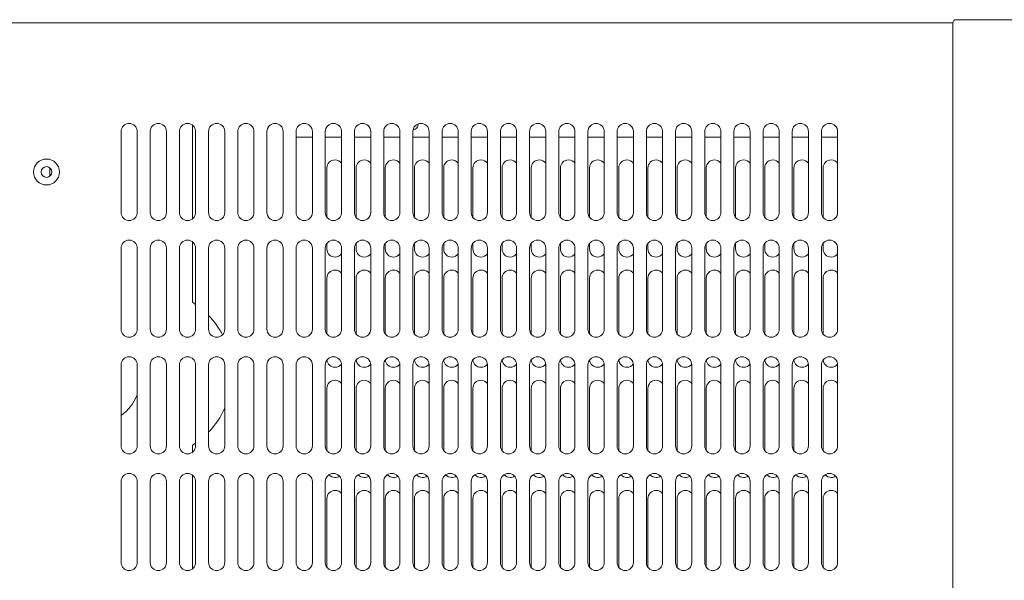
# Model space of a CAD drawing. Units: millimetres. Extents: x -447 to 415, y 5 to 325.
# Drawn here: x 51 to 82, y 164 to 181 of the extents above; entities that cross this region are included whole.
import ezdxf

# ---------------------------------------------------------------- set-up
doc = ezdxf.new("R2010")
doc.units = ezdxf.units.MM

msp = doc.modelspace()

# ---------------------------------------------------------------- linework, layer by layer
at = {"color": 1, "linetype": 'Continuous', "lineweight": 18}
msp.add_line((80.056, 180.743), (50.656, 180.743), dxfattribs=at)
at = {"color": 7, "linetype": 'Continuous', "lineweight": 18}
for p, q in [((80.056, 152.543), (80.056, 180.743)), ((95.456, 180.843), (80.156, 180.843)), ((54.406, 177.393), (54.406, 174.893)), ((54.906, 174.893), (54.906, 177.393)), ((55.306, 177.393), (55.306, 174.893)), ((55.806, 174.893), (55.806, 177.393)), ((56.206, 177.393), (56.206, 174.893)), ((56.606, 174.693), (56.606, 177.593)), ((56.706, 174.893), (56.706, 177.393)), ((57.106, 177.393), (57.106, 174.893)), ((57.606, 174.893), (57.606, 177.393)), ((58.006, 177.393), (58.006, 174.893)), ((58.506, 174.893), (58.506, 177.393)), ((58.906, 177.393), (58.906, 174.893)), ((59.406, 174.893), (59.406, 177.393)), ((59.806, 177.393), (59.806, 174.893)), ((60.306, 174.893), (60.306, 177.393)), ((60.706, 177.393), (60.706, 174.893)), ((61.206, 174.893), (61.206, 177.393)), ((61.606, 177.393), (61.606, 174.893)), ((62.106, 174.893), (62.106, 177.393)), ((62.506, 177.393), (62.506, 174.893)), ((63.006, 174.893), (63.006, 177.393)), ((63.406, 177.393), (63.406, 174.893)), ((63.906, 174.893), (63.906, 177.393)), ((64.306, 177.393), (64.306, 174.893)), ((64.806, 174.893), (64.806, 177.393)), ((65.206, 177.393), (65.206, 174.893)), ((65.706, 174.893), (65.706, 177.393)), ((66.106, 177.393), (66.106, 174.893)), ((66.606, 174.893), (66.606, 177.393)), ((67.006, 177.393), (67.006, 174.893)), ((67.506, 174.893), (67.506, 177.393)), ((67.906, 177.393), (67.906, 174.893)), ((68.406, 174.893), (68.406, 177.393)), ((68.806, 177.393), (68.806, 174.893)), ((69.306, 174.893), (69.306, 177.393)), ((69.706, 177.393), (69.706, 174.893)), ((70.206, 174.893), (70.206, 177.393)), ((70.606, 177.393), (70.606, 174.893)), ((71.106, 174.893), (71.106, 177.393)), ((71.506, 177.393), (71.506, 174.893)), ((72.006, 174.893), (72.006, 177.393)), ((72.406, 177.393), (72.406, 174.893)), ((72.906, 174.893), (72.906, 177.393)), ((73.306, 177.393), (73.306, 174.893)), ((73.806, 174.893), (73.806, 177.393)), ((74.206, 177.393), (74.206, 174.893)), ((74.706, 174.893), (74.706, 177.393)), ((75.106, 177.393), (75.106, 174.893)), ((75.606, 174.893), (75.606, 177.393)), ((76.006, 177.393), (76.006, 174.893)), ((76.506, 174.893), (76.506, 177.393)), ((59.806, 177.218), (60.306, 177.218)), ((60.706, 177.218), (61.206, 177.218)), ((61.606, 177.218), (62.106, 177.218)), ((62.506, 177.218), (63.006, 177.218)), ((63.406, 177.218), (63.906, 177.218)), ((64.306, 177.218), (64.806, 177.218)), ((65.206, 177.218), (65.706, 177.218)), ((66.106, 177.218), (66.606, 177.218)), ((67.006, 177.218), (67.506, 177.218)), ((67.906, 177.218), (68.406, 177.218)), ((68.806, 177.218), (69.306, 177.218)), ((69.706, 177.218), (70.206, 177.218)), ((70.606, 177.218), (71.106, 177.218)), ((71.506, 177.218), (72.006, 177.218)), ((72.406, 177.218), (72.906, 177.218)), ((73.306, 177.218), (73.806, 177.218)), ((74.206, 177.218), (74.706, 177.218)), ((75.106, 177.218), (75.606, 177.218)), ((76.006, 177.218), (76.506, 177.218)), ((52.206, 176.275), (52.206, 176.012)), ((60.756, 174.743), (60.756, 176.268)), ((61.656, 174.743), (61.656, 176.268)), ((62.556, 174.743), (62.556, 176.268)), ((63.456, 174.743), (63.456, 176.268)), ((64.356, 174.743), (64.356, 176.268)), ((65.256, 174.743), (65.256, 176.268)), ((66.156, 174.743), (66.156, 176.268)), ((67.056, 174.743), (67.056, 176.268)), ((67.956, 174.743), (67.956, 176.268)), ((68.856, 174.743), (68.856, 176.268)), ((69.756, 174.743), (69.756, 176.268)), ((70.656, 174.743), (70.656, 176.268)), ((71.556, 174.743), (71.556, 176.268)), ((72.456, 174.743), (72.456, 176.268)), ((73.356, 174.743), (73.356, 176.268)), ((74.256, 174.743), (74.256, 176.268)), ((75.156, 174.743), (75.156, 176.268)), ((76.056, 174.743), (76.056, 176.268)), ((56.606, 172.125), (56.606, 173.993)), ((54.406, 173.793), (54.406, 171.293)), ((54.906, 171.293), (54.906, 173.793)), ((55.306, 173.793), (55.306, 171.293)), ((55.806, 171.293), (55.806, 173.793)), ((56.206, 173.793), (56.206, 171.293)), ((56.706, 171.293), (56.706, 173.793)), ((57.106, 173.793), (57.106, 171.293)), ((57.606, 171.293), (57.606, 173.793)), ((58.006, 173.793), (58.006, 171.293)), ((58.506, 171.293), (58.506, 173.793)), ((58.906, 173.793), (58.906, 171.293)), ((59.406, 171.293), (59.406, 173.793)), ((59.806, 173.793), (59.806, 171.293)), ((60.306, 171.293), (60.306, 173.793)), ((60.706, 173.793), (60.706, 171.293)), ((60.756, 173.768), (60.756, 173.943)), ((61.206, 171.293), (61.206, 173.793)), ((61.606, 173.793), (61.606, 171.293)), ((61.656, 173.768), (61.656, 173.943)), ((62.106, 171.293), (62.106, 173.793)), ((62.506, 173.793), (62.506, 171.293)), ((62.556, 173.768), (62.556, 173.943)), ((63.006, 171.293), (63.006, 173.793)), ((63.406, 173.793), (63.406, 171.293)), ((63.456, 173.768), (63.456, 173.943)), ((63.906, 171.293), (63.906, 173.793)), ((64.306, 173.793), (64.306, 171.293)), ((64.356, 173.768), (64.356, 173.943)), ((64.806, 171.293), (64.806, 173.793)), ((65.206, 173.793), (65.206, 171.293)), ((65.256, 173.768), (65.256, 173.943)), ((65.706, 171.293), (65.706, 173.793)), ((66.106, 173.793), (66.106, 171.293)), ((66.156, 173.768), (66.156, 173.943)), ((66.606, 171.293), (66.606, 173.793)), ((67.006, 173.793), (67.006, 171.293)), ((67.056, 173.768), (67.056, 173.943)), ((67.506, 171.293), (67.506, 173.793)), ((67.906, 173.793), (67.906, 171.293)), ((67.956, 173.768), (67.956, 173.943)), ((68.406, 171.293), (68.406, 173.793)), ((68.806, 173.793), (68.806, 171.293)), ((68.856, 173.768), (68.856, 173.943)), ((69.306, 171.293), (69.306, 173.793)), ((69.706, 173.793), (69.706, 171.293)), ((69.756, 173.768), (69.756, 173.943)), ((70.206, 171.293), (70.206, 173.793)), ((70.606, 173.793), (70.606, 171.293)), ((70.656, 173.768), (70.656, 173.943)), ((71.106, 171.293), (71.106, 173.793)), ((71.506, 173.793), (71.506, 171.293)), ((71.556, 173.768), (71.556, 173.943)), ((72.006, 171.293), (72.006, 173.793)), ((72.406, 173.793), (72.406, 171.293)), ((72.456, 173.768), (72.456, 173.943)), ((72.906, 171.293), (72.906, 173.793)), ((73.306, 173.793), (73.306, 171.293)), ((73.356, 173.768), (73.356, 173.943)), ((73.806, 171.293), (73.806, 173.793)), ((74.206, 173.793), (74.206, 171.293)), ((74.256, 173.768), (74.256, 173.943)), ((74.706, 171.293), (74.706, 173.793)), ((75.106, 173.793), (75.106, 171.293)), ((75.156, 173.768), (75.156, 173.943)), ((75.606, 171.293), (75.606, 173.793)), ((76.006, 173.793), (76.006, 171.293)), ((76.056, 173.768), (76.056, 173.943)), ((76.506, 171.293), (76.506, 173.793)), ((60.756, 171.143), (60.756, 172.868)), ((61.656, 171.143), (61.656, 172.868)), ((62.556, 171.143), (62.556, 172.868)), ((63.456, 171.143), (63.456, 172.868)), ((64.356, 171.143), (64.356, 172.868)), ((65.256, 171.143), (65.256, 172.868)), ((66.156, 171.143), (66.156, 172.868)), ((67.056, 171.143), (67.056, 172.868)), ((67.956, 171.143), (67.956, 172.868)), ((68.856, 171.143), (68.856, 172.868)), ((69.756, 171.143), (69.756, 172.868)), ((70.656, 171.143), (70.656, 172.868)), ((71.556, 171.143), (71.556, 172.868)), ((72.456, 171.143), (72.456, 172.868)), ((73.356, 171.143), (73.356, 172.868)), ((74.256, 171.143), (74.256, 172.868)), ((75.156, 171.143), (75.156, 172.868)), ((76.056, 171.143), (76.056, 172.868)), ((54.406, 170.193), (54.406, 167.693)), ((54.906, 167.693), (54.906, 170.193)), ((55.306, 170.193), (55.306, 167.693)), ((55.806, 167.693), (55.806, 170.193)), ((56.206, 170.193), (56.206, 167.693)), ((56.706, 167.693), (56.706, 170.193)), ((57.106, 170.193), (57.106, 167.693)), ((57.606, 167.693), (57.606, 170.193)), ((58.006, 170.193), (58.006, 167.693)), ((58.506, 167.693), (58.506, 170.193)), ((58.906, 170.193), (58.906, 167.693)), ((59.406, 167.693), (59.406, 170.193)), ((59.806, 170.193), (59.806, 167.693)), ((60.306, 167.693), (60.306, 170.193)), ((60.706, 170.193), (60.706, 167.693)), ((61.206, 167.693), (61.206, 170.193)), ((61.606, 170.193), (61.606, 167.693)), ((62.106, 167.693), (62.106, 170.193)), ((62.506, 170.193), (62.506, 167.693)), ((63.006, 167.693), (63.006, 170.193)), ((63.406, 170.193), (63.406, 167.693)), ((63.906, 167.693), (63.906, 170.193)), ((64.306, 170.193), (64.306, 167.693)), ((64.806, 167.693), (64.806, 170.193)), ((65.206, 170.193), (65.206, 167.693)), ((65.706, 167.693), (65.706, 170.193)), ((66.106, 170.193), (66.106, 167.693)), ((66.606, 167.693), (66.606, 170.193)), ((67.006, 170.193), (67.006, 167.693)), ((67.506, 167.693), (67.506, 170.193)), ((67.906, 170.193), (67.906, 167.693)), ((68.406, 167.693), (68.406, 170.193)), ((68.806, 170.193), (68.806, 167.693)), ((69.306, 167.693), (69.306, 170.193)), ((69.706, 170.193), (69.706, 167.693)), ((70.206, 167.693), (70.206, 170.193)), ((70.606, 170.193), (70.606, 167.693)), ((71.106, 167.693), (71.106, 170.193)), ((71.506, 170.193), (71.506, 167.693)), ((72.006, 167.693), (72.006, 170.193)), ((72.406, 170.193), (72.406, 167.693)), ((72.906, 167.693), (72.906, 170.193)), ((73.306, 170.193), (73.306, 167.693)), ((73.806, 167.693), (73.806, 170.193)), ((74.206, 170.193), (74.206, 167.693)), ((74.706, 167.693), (74.706, 170.193)), ((75.106, 170.193), (75.106, 167.693)), ((75.606, 167.693), (75.606, 170.193)), ((76.006, 170.193), (76.006, 167.693)), ((76.506, 167.693), (76.506, 170.193)), ((60.756, 167.543), (60.756, 169.468)), ((61.656, 167.543), (61.656, 169.468)), ((62.556, 167.543), (62.556, 169.468)), ((63.456, 167.543), (63.456, 169.468)), ((64.356, 167.543), (64.356, 169.468)), ((65.256, 167.543), (65.256, 169.468)), ((66.156, 167.543), (66.156, 169.468)), ((67.056, 167.543), (67.056, 169.468)), ((67.956, 167.543), (67.956, 169.468)), ((68.856, 167.543), (68.856, 169.468)), ((69.756, 167.543), (69.756, 169.468)), ((70.656, 167.543), (70.656, 169.468)), ((71.556, 167.543), (71.556, 169.468)), ((72.456, 167.543), (72.456, 169.468)), ((73.356, 167.543), (73.356, 169.468)), ((74.256, 167.543), (74.256, 169.468)), ((75.156, 167.543), (75.156, 169.468)), ((76.056, 167.543), (76.056, 169.468)), ((56.606, 167.493), (56.606, 167.712)), ((56.606, 163.893), (56.606, 166.793)), ((54.406, 166.593), (54.406, 164.093)), ((54.906, 164.093), (54.906, 166.593)), ((55.306, 166.593), (55.306, 164.093)), ((55.806, 164.093), (55.806, 166.593)), ((56.206, 166.593), (56.206, 164.093)), ((56.706, 164.093), (56.706, 166.593)), ((57.106, 166.593), (57.106, 164.093)), ((57.606, 164.093), (57.606, 166.593)), ((58.006, 166.593), (58.006, 164.093)), ((58.506, 164.093), (58.506, 166.593)), ((58.906, 166.593), (58.906, 164.093)), ((59.406, 164.093), (59.406, 166.593)), ((59.806, 166.593), (59.806, 164.093)), ((60.306, 164.093), (60.306, 166.593)), ((60.706, 166.593), (60.706, 164.093)), ((61.206, 164.093), (61.206, 166.593)), ((61.606, 166.593), (61.606, 164.093)), ((62.106, 164.093), (62.106, 166.593)), ((62.506, 166.593), (62.506, 164.093)), ((63.006, 164.093), (63.006, 166.593)), ((63.406, 166.593), (63.406, 164.093)), ((63.906, 164.093), (63.906, 166.593)), ((64.306, 166.593), (64.306, 164.093)), ((64.806, 164.093), (64.806, 166.593)), ((65.206, 166.593), (65.206, 164.093)), ((65.706, 164.093), (65.706, 166.593)), ((66.106, 166.593), (66.106, 164.093)), ((66.606, 164.093), (66.606, 166.593)), ((67.006, 166.593), (67.006, 164.093)), ((67.506, 164.093), (67.506, 166.593)), ((67.906, 166.593), (67.906, 164.093)), ((68.406, 164.093), (68.406, 166.593)), ((68.806, 166.593), (68.806, 164.093)), ((69.306, 164.093), (69.306, 166.593)), ((69.706, 166.593), (69.706, 164.093)), ((70.206, 164.093), (70.206, 166.593)), ((70.606, 166.593), (70.606, 164.093)), ((71.106, 164.093), (71.106, 166.593)), ((71.506, 166.593), (71.506, 164.093)), ((72.006, 164.093), (72.006, 166.593)), ((72.406, 166.593), (72.406, 164.093)), ((72.906, 164.093), (72.906, 166.593)), ((73.306, 166.593), (73.306, 164.093)), ((73.806, 164.093), (73.806, 166.593)), ((74.206, 166.593), (74.206, 164.093)), ((74.706, 164.093), (74.706, 166.593)), ((75.106, 166.593), (75.106, 164.093)), ((75.606, 164.093), (75.606, 166.593)), ((76.006, 166.593), (76.006, 164.093)), ((76.506, 164.093), (76.506, 166.593)), ((60.756, 163.943), (60.756, 166.068)), ((61.656, 163.943), (61.656, 166.068)), ((62.556, 163.943), (62.556, 166.068)), ((63.456, 163.943), (63.456, 166.068)), ((64.356, 163.943), (64.356, 166.068)), ((65.256, 163.943), (65.256, 166.068)), ((66.156, 163.943), (66.156, 166.068)), ((67.056, 163.943), (67.056, 166.068)), ((67.956, 163.943), (67.956, 166.068)), ((68.856, 163.943), (68.856, 166.068)), ((69.756, 163.943), (69.756, 166.068)), ((70.656, 163.943), (70.656, 166.068)), ((71.556, 163.943), (71.556, 166.068)), ((72.456, 163.943), (72.456, 166.068)), ((73.356, 163.943), (73.356, 166.068)), ((74.256, 163.943), (74.256, 166.068)), ((75.156, 163.943), (75.156, 166.068)), ((76.056, 163.943), (76.056, 166.068))]:
    msp.add_line(p, q, dxfattribs=at)
at = {"color": 7, "linetype": 'Continuous', "lineweight": 18, "flags": 128}
for points in [[(56.606, 172.125), (56.661, 172.09), (56.706, 172.059)], [(56.706, 167.777), (56.661, 167.747), (56.606, 167.712)]]:
    msp.add_lwpolyline(points, dxfattribs=at)
at = {"color": 7, "linetype": 'Continuous', "lineweight": 18}
for radius in [0.4, 0.165]:
    msp.add_circle((52.106, 176.143), radius, dxfattribs=at)
for centre, radius, start, end in [((80.156, 180.743), 0.1, 90, 180), ((54.656, 177.393), 0.25, 90, 180), ((54.656, 177.393), 0.25, 0, 90), ((55.556, 177.393), 0.25, 90, 180), ((55.556, 177.393), 0.25, 360, 90), ((56.456, 177.393), 0.25, 90, 180), ((56.456, 177.393), 0.25, 0, 90), ((57.356, 177.393), 0.25, 90, 180), ((57.356, 177.393), 0.25, 0, 90), ((58.256, 177.393), 0.25, 90, 180), ((58.256, 177.393), 0.25, 360, 90), ((59.156, 177.393), 0.25, 90, 180), ((59.156, 177.393), 0.25, 0, 90), ((60.056, 177.393), 0.25, 90, 180), ((60.056, 177.393), 0.25, 0, 90), ((60.956, 177.393), 0.25, 90, 180), ((60.956, 177.393), 0.25, 360, 90), ((61.856, 177.393), 0.25, 90, 180), ((61.856, 177.393), 0.25, 0, 90), ((62.756, 177.393), 0.25, 90, 180), ((62.756, 177.393), 0.25, 360, 90), ((63.656, 177.393), 0.25, 90, 180), ((63.656, 177.393), 0.25, 0, 90), ((64.556, 177.393), 0.25, 90, 180), ((64.556, 177.393), 0.25, 0, 90), ((65.456, 177.393), 0.25, 90, 180), ((65.456, 177.393), 0.25, 360, 90), ((66.356, 177.393), 0.25, 90, 180), ((66.356, 177.393), 0.25, 360, 90), ((67.256, 177.393), 0.25, 90, 180), ((67.256, 177.393), 0.25, 0, 90), ((68.156, 177.393), 0.25, 90, 180), ((68.156, 177.393), 0.25, 360, 90), ((69.056, 177.393), 0.25, 90, 180), ((69.056, 177.393), 0.25, 0, 90), ((69.956, 177.393), 0.25, 90, 180), ((69.956, 177.393), 0.25, 360, 90), ((70.856, 177.393), 0.25, 90, 180), ((70.856, 177.393), 0.25, 0, 90), ((71.756, 177.393), 0.25, 90, 180), ((71.756, 177.393), 0.25, 0, 90), ((72.656, 177.393), 0.25, 90, 180), ((72.656, 177.393), 0.25, 360, 90), ((73.556, 177.393), 0.25, 90, 180), ((73.556, 177.393), 0.25, 0, 90), ((74.456, 177.393), 0.25, 90, 180), ((74.456, 177.393), 0.25, 0, 90), ((75.356, 177.393), 0.25, 90, 180), ((75.356, 177.393), 0.25, 360, 90), ((76.256, 177.393), 0.25, 90, 180), ((76.256, 177.393), 0.25, 0, 90), ((63.406, 177.618), 0.165, 272.5522, 3.4734), ((61.006, 176.268), 0.25, 90, 180), ((61.006, 176.268), 0.25, 36.8699, 90), ((61.906, 176.268), 0.25, 90, 180), ((61.906, 176.268), 0.25, 36.8699, 90), ((62.806, 176.268), 0.25, 90, 180), ((62.806, 176.268), 0.25, 36.8699, 90), ((63.706, 176.268), 0.25, 90, 180), ((63.706, 176.268), 0.25, 36.8699, 90), ((64.606, 176.268), 0.25, 90, 180), ((64.606, 176.268), 0.25, 36.8699, 90), ((65.506, 176.268), 0.25, 90, 180), ((65.506, 176.268), 0.25, 36.8699, 90), ((66.406, 176.268), 0.25, 90, 180), ((66.406, 176.268), 0.25, 36.8699, 90), ((67.306, 176.268), 0.25, 90, 180), ((67.306, 176.268), 0.25, 36.8699, 90), ((68.206, 176.268), 0.25, 90, 180), ((68.206, 176.268), 0.25, 36.8699, 90), ((69.106, 176.268), 0.25, 90, 180), ((69.106, 176.268), 0.25, 36.8699, 90), ((70.006, 176.268), 0.25, 90, 180), ((70.006, 176.268), 0.25, 36.8699, 90), ((70.906, 176.268), 0.25, 90, 180), ((70.906, 176.268), 0.25, 36.8699, 90), ((71.806, 176.268), 0.25, 90, 180), ((71.806, 176.268), 0.25, 36.8699, 90), ((72.706, 176.268), 0.25, 90, 180), ((72.706, 176.268), 0.25, 36.8699, 90), ((73.606, 176.268), 0.25, 90, 180), ((73.606, 176.268), 0.25, 36.8699, 90), ((74.506, 176.268), 0.25, 90, 180), ((74.506, 176.268), 0.25, 36.8699, 90), ((75.406, 176.268), 0.25, 90, 180), ((75.406, 176.268), 0.25, 36.8699, 90), ((76.306, 176.268), 0.25, 90, 180), ((76.306, 176.268), 0.25, 36.8699, 90), ((54.656, 174.893), 0.25, 180, 270), ((54.656, 174.893), 0.25, 270, 0), ((55.556, 174.893), 0.25, 180, 270), ((55.556, 174.893), 0.25, 270, 360), ((56.456, 174.893), 0.25, 180, 270), ((56.456, 174.893), 0.25, 270, 0), ((57.356, 174.893), 0.25, 180, 270), ((57.356, 174.893), 0.25, 270, 0), ((58.256, 174.893), 0.25, 180, 270), ((58.256, 174.893), 0.25, 270, 360), ((59.156, 174.893), 0.25, 180, 270), ((59.156, 174.893), 0.25, 270, 0), ((60.056, 174.893), 0.25, 180, 270), ((60.056, 174.893), 0.25, 270, 0), ((60.956, 174.893), 0.25, 180, 270), ((60.956, 174.893), 0.25, 270, 360), ((61.856, 174.893), 0.25, 180, 270), ((61.856, 174.893), 0.25, 270, 0), ((62.756, 174.893), 0.25, 180, 270), ((62.756, 174.893), 0.25, 270, 360), ((63.656, 174.893), 0.25, 180, 270), ((63.656, 174.893), 0.25, 270, 0), ((64.556, 174.893), 0.25, 180, 270), ((64.556, 174.893), 0.25, 270, 0), ((65.456, 174.893), 0.25, 180, 270), ((65.456, 174.893), 0.25, 270, 360), ((66.356, 174.893), 0.25, 180, 270), ((66.356, 174.893), 0.25, 270, 360), ((67.256, 174.893), 0.25, 180, 270), ((67.256, 174.893), 0.25, 270, 0), ((68.156, 174.893), 0.25, 180, 270), ((68.156, 174.893), 0.25, 270, 360), ((69.056, 174.893), 0.25, 180, 270), ((69.056, 174.893), 0.25, 270, 0), ((69.956, 174.893), 0.25, 180, 270), ((69.956, 174.893), 0.25, 270, 360), ((70.856, 174.893), 0.25, 180, 270), ((70.856, 174.893), 0.25, 270, 0), ((71.756, 174.893), 0.25, 180, 270), ((71.756, 174.893), 0.25, 270, 0), ((72.656, 174.893), 0.25, 180, 270), ((72.656, 174.893), 0.25, 270, 360), ((73.556, 174.893), 0.25, 180, 270), ((73.556, 174.893), 0.25, 270, 0), ((74.456, 174.893), 0.25, 180, 270), ((74.456, 174.893), 0.25, 270, 0), ((75.356, 174.893), 0.25, 180, 270), ((75.356, 174.893), 0.25, 270, 360), ((76.256, 174.893), 0.25, 180, 270), ((76.256, 174.893), 0.25, 270, 0), ((54.656, 173.793), 0.25, 90, 180), ((54.656, 173.793), 0.25, 360, 90), ((55.556, 173.793), 0.25, 90, 180), ((55.556, 173.793), 0.25, 360, 90), ((56.456, 173.793), 0.25, 90, 180), ((56.456, 173.793), 0.25, 0, 90), ((57.356, 173.793), 0.25, 90, 180), ((57.356, 173.793), 0.25, 0, 90), ((58.256, 173.793), 0.25, 90, 180), ((58.256, 173.793), 0.25, 360, 90), ((59.156, 173.793), 0.25, 90, 180), ((59.156, 173.793), 0.25, 0, 90), ((60.056, 173.793), 0.25, 90, 180), ((60.056, 173.793), 0.25, 0, 90), ((60.956, 173.793), 0.25, 90, 180), ((60.956, 173.793), 0.25, 360, 90), ((61.856, 173.793), 0.25, 90, 180), ((61.856, 173.793), 0.25, 360, 90), ((62.756, 173.793), 0.25, 90, 180), ((62.756, 173.793), 0.25, 360, 90), ((63.656, 173.793), 0.25, 90, 180), ((63.656, 173.793), 0.25, 0, 90), ((64.556, 173.793), 0.25, 90, 180), ((64.556, 173.793), 0.25, 0, 90), ((65.456, 173.793), 0.25, 90, 180), ((65.456, 173.793), 0.25, 360, 90), ((66.356, 173.793), 0.25, 90, 180), ((66.356, 173.793), 0.25, 0, 90), ((67.256, 173.793), 0.25, 90, 180), ((67.256, 173.793), 0.25, 0, 90), ((68.156, 173.793), 0.25, 90, 180), ((68.156, 173.793), 0.25, 360, 90), ((69.056, 173.793), 0.25, 90, 180), ((69.056, 173.793), 0.25, 0, 90), ((69.956, 173.793), 0.25, 90, 180), ((69.956, 173.793), 0.25, 360, 90), ((70.856, 173.793), 0.25, 90, 180), ((70.856, 173.793), 0.25, 0, 90), ((71.756, 173.793), 0.25, 90, 180), ((71.756, 173.793), 0.25, 0, 90), ((72.656, 173.793), 0.25, 90, 180), ((72.656, 173.793), 0.25, 360, 90), ((73.556, 173.793), 0.25, 90, 180), ((73.556, 173.793), 0.25, 0, 90), ((74.456, 173.793), 0.25, 90, 180), ((74.456, 173.793), 0.25, 0, 90), ((75.356, 173.793), 0.25, 90, 180), ((75.356, 173.793), 0.25, 360, 90), ((76.256, 173.793), 0.25, 90, 180), ((76.256, 173.793), 0.25, 0, 90), ((61.006, 173.768), 0.25, 180, 270), ((61.906, 173.768), 0.25, 180, 270), ((62.806, 173.768), 0.25, 180, 270), ((63.706, 173.768), 0.25, 180, 270), ((64.606, 173.768), 0.25, 180, 270), ((65.506, 173.768), 0.25, 180, 270), ((66.406, 173.768), 0.25, 180, 270), ((67.306, 173.768), 0.25, 180, 270), ((68.206, 173.768), 0.25, 180, 270), ((69.106, 173.768), 0.25, 180, 270), ((70.006, 173.768), 0.25, 180, 270), ((70.906, 173.768), 0.25, 180, 270), ((71.806, 173.768), 0.25, 180, 270), ((72.706, 173.768), 0.25, 180, 270), ((73.606, 173.768), 0.25, 180, 270), ((74.506, 173.768), 0.25, 180, 270), ((75.406, 173.768), 0.25, 180, 270), ((76.306, 173.768), 0.25, 180, 270), ((61.006, 173.768), 0.25, 270, 323.1301), ((61.906, 173.768), 0.25, 270, 323.1301), ((62.806, 173.768), 0.25, 270, 323.1301), ((63.706, 173.768), 0.25, 270, 323.1301), ((64.606, 173.768), 0.25, 270, 323.1301), ((65.506, 173.768), 0.25, 270, 323.1301), ((66.406, 173.768), 0.25, 270, 323.1301), ((67.306, 173.768), 0.25, 270, 323.1301), ((68.206, 173.768), 0.25, 270, 323.1301), ((69.106, 173.768), 0.25, 270, 323.1301), ((70.006, 173.768), 0.25, 270, 323.1301), ((70.906, 173.768), 0.25, 270, 323.1301), ((71.806, 173.768), 0.25, 270, 323.1301), ((72.706, 173.768), 0.25, 270, 323.1301), ((73.606, 173.768), 0.25, 270, 323.1301), ((74.506, 173.768), 0.25, 270, 323.1301), ((75.406, 173.768), 0.25, 270, 323.1301), ((76.306, 173.768), 0.25, 270, 323.1301), ((61.006, 172.868), 0.25, 90, 180), ((61.006, 172.868), 0.25, 36.8699, 90), ((61.906, 172.868), 0.25, 90, 180), ((61.906, 172.868), 0.25, 36.8699, 90), ((62.806, 172.868), 0.25, 90, 180), ((62.806, 172.868), 0.25, 36.8699, 90), ((63.706, 172.868), 0.25, 90, 180), ((63.706, 172.868), 0.25, 36.8699, 90), ((64.606, 172.868), 0.25, 90, 180), ((64.606, 172.868), 0.25, 36.8699, 90), ((65.506, 172.868), 0.25, 90, 180), ((65.506, 172.868), 0.25, 36.8699, 90), ((66.406, 172.868), 0.25, 90, 180), ((66.406, 172.868), 0.25, 36.8699, 90), ((67.306, 172.868), 0.25, 90, 180), ((67.306, 172.868), 0.25, 36.8699, 90), ((68.206, 172.868), 0.25, 90, 180), ((68.206, 172.868), 0.25, 36.8699, 90), ((69.106, 172.868), 0.25, 90, 180), ((69.106, 172.868), 0.25, 36.8699, 90), ((70.006, 172.868), 0.25, 90, 180), ((70.006, 172.868), 0.25, 36.8699, 90), ((70.906, 172.868), 0.25, 90, 180), ((70.906, 172.868), 0.25, 36.8699, 90), ((71.806, 172.868), 0.25, 90, 180), ((71.806, 172.868), 0.25, 36.8699, 90), ((72.706, 172.868), 0.25, 90, 180), ((72.706, 172.868), 0.25, 36.8699, 90), ((73.606, 172.868), 0.25, 90, 180), ((73.606, 172.868), 0.25, 36.8699, 90), ((74.506, 172.868), 0.25, 90, 180), ((74.506, 172.868), 0.25, 36.8699, 90), ((75.406, 172.868), 0.25, 90, 180), ((75.406, 172.868), 0.25, 36.8699, 90), ((76.306, 172.868), 0.25, 90, 180), ((76.306, 172.868), 0.25, 36.8699, 90), ((55.231, 169.918), 2.6, 27.5361, 43.8502), ((54.656, 171.293), 0.25, 180, 270), ((54.656, 171.293), 0.25, 270, 0), ((55.556, 171.293), 0.25, 180, 270), ((55.556, 171.293), 0.25, 270, 360), ((56.456, 171.293), 0.25, 180, 270), ((56.456, 171.293), 0.25, 270, 0), ((57.356, 171.293), 0.25, 180, 270), ((57.356, 171.293), 0.25, 270, 0), ((58.256, 171.293), 0.25, 180, 270), ((58.256, 171.293), 0.25, 270, 360), ((59.156, 171.293), 0.25, 180, 270), ((59.156, 171.293), 0.25, 270, 0), ((60.056, 171.293), 0.25, 180, 270), ((60.056, 171.293), 0.25, 270, 0), ((60.956, 171.293), 0.25, 180, 270), ((60.956, 171.293), 0.25, 270, 360), ((61.856, 171.293), 0.25, 180, 270), ((61.856, 171.293), 0.25, 270, 360), ((62.756, 171.293), 0.25, 180, 270), ((62.756, 171.293), 0.25, 270, 360), ((63.656, 171.293), 0.25, 180, 270), ((63.656, 171.293), 0.25, 270, 0), ((64.556, 171.293), 0.25, 180, 270), ((64.556, 171.293), 0.25, 270, 0), ((65.456, 171.293), 0.25, 180, 270), ((65.456, 171.293), 0.25, 270, 360), ((66.356, 171.293), 0.25, 180, 270), ((66.356, 171.293), 0.25, 270, 0), ((67.256, 171.293), 0.25, 180, 270), ((67.256, 171.293), 0.25, 270, 0), ((68.156, 171.293), 0.25, 180, 270), ((68.156, 171.293), 0.25, 270, 360), ((69.056, 171.293), 0.25, 180, 270), ((69.056, 171.293), 0.25, 270, 0), ((69.956, 171.293), 0.25, 180, 270), ((69.956, 171.293), 0.25, 270, 360), ((70.856, 171.293), 0.25, 180, 270), ((70.856, 171.293), 0.25, 270, 0), ((71.756, 171.293), 0.25, 180, 270), ((71.756, 171.293), 0.25, 270, 0), ((72.656, 171.293), 0.25, 180, 270), ((72.656, 171.293), 0.25, 270, 360), ((73.556, 171.293), 0.25, 180, 270), ((73.556, 171.293), 0.25, 270, 0), ((74.456, 171.293), 0.25, 180, 270), ((74.456, 171.293), 0.25, 270, 0), ((75.356, 171.293), 0.25, 180, 270), ((75.356, 171.293), 0.25, 270, 360), ((76.256, 171.293), 0.25, 180, 270), ((76.256, 171.293), 0.25, 270, 0), ((54.656, 170.193), 0.25, 90, 180), ((54.656, 170.193), 0.25, 0, 90), ((55.556, 170.193), 0.25, 90, 180), ((55.556, 170.193), 0.25, 360, 90), ((56.456, 170.193), 0.25, 90, 180), ((56.456, 170.193), 0.25, 0, 90), ((57.356, 170.193), 0.25, 90, 180), ((57.356, 170.193), 0.25, 0, 90), ((58.256, 170.193), 0.25, 90, 180), ((58.256, 170.193), 0.25, 360, 90), ((59.156, 170.193), 0.25, 90, 180), ((59.156, 170.193), 0.25, 0, 90), ((60.056, 170.193), 0.25, 90, 180), ((60.056, 170.193), 0.25, 0, 90), ((60.956, 170.193), 0.25, 90, 180), ((60.956, 170.193), 0.25, 360, 90), ((61.856, 170.193), 0.25, 90, 180), ((61.856, 170.193), 0.25, 0, 90), ((62.756, 170.193), 0.25, 90, 180), ((62.756, 170.193), 0.25, 360, 90), ((63.656, 170.193), 0.25, 90, 180), ((63.656, 170.193), 0.25, 0, 90), ((64.556, 170.193), 0.25, 90, 180), ((64.556, 170.193), 0.25, 0, 90), ((65.456, 170.193), 0.25, 90, 180), ((65.456, 170.193), 0.25, 360, 90), ((66.356, 170.193), 0.25, 90, 180), ((66.356, 170.193), 0.25, 0, 90), ((67.256, 170.193), 0.25, 90, 180), ((67.256, 170.193), 0.25, 0, 90), ((68.156, 170.193), 0.25, 90, 180), ((68.156, 170.193), 0.25, 360, 90), ((69.056, 170.193), 0.25, 90, 180), ((69.056, 170.193), 0.25, 0, 90), ((69.956, 170.193), 0.25, 90, 180), ((69.956, 170.193), 0.25, 360, 90), ((70.856, 170.193), 0.25, 90, 180), ((70.856, 170.193), 0.25, 0, 90), ((71.756, 170.193), 0.25, 90, 180), ((71.756, 170.193), 0.25, 0, 90), ((72.656, 170.193), 0.25, 90, 180), ((72.656, 170.193), 0.25, 360, 90), ((73.556, 170.193), 0.25, 90, 180), ((73.556, 170.193), 0.25, 360, 90), ((74.456, 170.193), 0.25, 90, 180), ((74.456, 170.193), 0.25, 0, 90), ((75.356, 170.193), 0.25, 90, 180), ((75.356, 170.193), 0.25, 360, 90), ((76.256, 170.193), 0.25, 90, 180), ((76.256, 170.193), 0.25, 0, 90), ((61.006, 170.368), 0.25, 185.401, 270), ((61.006, 170.368), 0.25, 270, 322.7082), ((61.906, 170.368), 0.25, 185.401, 270), ((61.906, 170.368), 0.25, 270, 322.7082), ((62.806, 170.368), 0.25, 185.401, 270), ((62.806, 170.368), 0.25, 270, 322.7082), ((63.706, 170.368), 0.25, 185.401, 270), ((63.706, 170.368), 0.25, 270, 322.7082), ((64.606, 170.368), 0.25, 185.401, 270), ((64.606, 170.368), 0.25, 270, 322.7082), ((65.506, 170.368), 0.25, 185.401, 270), ((65.506, 170.368), 0.25, 270, 322.7082), ((66.406, 170.368), 0.25, 185.401, 270), ((66.406, 170.368), 0.25, 270, 322.7082), ((67.306, 170.368), 0.25, 185.401, 270), ((67.306, 170.368), 0.25, 270, 322.7082), ((68.206, 170.368), 0.25, 185.401, 270), ((68.206, 170.368), 0.25, 270, 322.7082), ((69.106, 170.368), 0.25, 185.401, 270), ((69.106, 170.368), 0.25, 270, 322.7082), ((70.006, 170.368), 0.25, 185.401, 270), ((70.006, 170.368), 0.25, 270, 322.7082), ((70.906, 170.368), 0.25, 185.401, 270), ((70.906, 170.368), 0.25, 270, 322.7082), ((71.806, 170.368), 0.25, 185.401, 270), ((71.806, 170.368), 0.25, 270, 322.7082), ((72.706, 170.368), 0.25, 185.401, 270), ((72.706, 170.368), 0.25, 270, 322.7082), ((73.606, 170.368), 0.25, 185.401, 270), ((73.606, 170.368), 0.25, 270, 322.7082), ((74.506, 170.368), 0.25, 185.401, 270), ((74.506, 170.368), 0.25, 270, 322.7082), ((75.406, 170.368), 0.25, 185.401, 270), ((75.406, 170.368), 0.25, 270, 322.7082), ((76.306, 170.368), 0.25, 185.401, 270), ((76.306, 170.368), 0.25, 270, 322.7082), ((61.006, 169.468), 0.25, 90, 180), ((61.006, 169.468), 0.25, 36.8699, 90), ((61.906, 169.468), 0.25, 90, 180), ((61.906, 169.468), 0.25, 36.8699, 90), ((62.806, 169.468), 0.25, 90, 180), ((62.806, 169.468), 0.25, 36.8699, 90), ((63.706, 169.468), 0.25, 90, 180), ((63.706, 169.468), 0.25, 36.8699, 90), ((64.606, 169.468), 0.25, 90, 180), ((64.606, 169.468), 0.25, 36.8699, 90), ((65.506, 169.468), 0.25, 90, 180), ((65.506, 169.468), 0.25, 36.8699, 90), ((66.406, 169.468), 0.25, 90, 180), ((66.406, 169.468), 0.25, 36.8699, 90), ((67.306, 169.468), 0.25, 90, 180), ((67.306, 169.468), 0.25, 36.8699, 90), ((68.206, 169.468), 0.25, 90, 180), ((68.206, 169.468), 0.25, 36.8699, 90), ((69.106, 169.468), 0.25, 90, 180), ((69.106, 169.468), 0.25, 36.8699, 90), ((70.006, 169.468), 0.25, 90, 180), ((70.006, 169.468), 0.25, 36.8699, 90), ((70.906, 169.468), 0.25, 90, 180), ((70.906, 169.468), 0.25, 36.8699, 90), ((71.806, 169.468), 0.25, 90, 180), ((71.806, 169.468), 0.25, 36.8699, 90), ((72.706, 169.468), 0.25, 90, 180), ((72.706, 169.468), 0.25, 36.8699, 90), ((73.606, 169.468), 0.25, 90, 180), ((73.606, 169.468), 0.25, 36.8699, 90), ((74.506, 169.468), 0.25, 90, 180), ((74.506, 169.468), 0.25, 36.8699, 90), ((75.406, 169.468), 0.25, 90, 180), ((75.406, 169.468), 0.25, 36.8699, 90), ((76.306, 169.468), 0.25, 90, 180), ((76.306, 169.468), 0.25, 36.8699, 90), ((53.506, 169.843), 1.515, 306.4456, 337.5319), ((55.231, 169.918), 2.6, 316.1498, 335.9882), ((54.656, 167.693), 0.25, 180, 270), ((54.656, 167.693), 0.25, 270, 0), ((55.556, 167.693), 0.25, 180, 270), ((55.556, 167.693), 0.25, 270, 0), ((56.456, 167.693), 0.25, 180, 270), ((56.456, 167.693), 0.25, 270, 0), ((57.356, 167.693), 0.25, 180, 270), ((57.356, 167.693), 0.25, 270, 0), ((58.256, 167.693), 0.25, 180, 270), ((58.256, 167.693), 0.25, 270, 0), ((59.156, 167.693), 0.25, 180, 270), ((59.156, 167.693), 0.25, 270, 0), ((60.056, 167.693), 0.25, 180, 270), ((60.056, 167.693), 0.25, 270, 0), ((60.956, 167.693), 0.25, 180, 270), ((60.956, 167.693), 0.25, 270, 360), ((61.856, 167.693), 0.25, 180, 270), ((61.856, 167.693), 0.25, 270, 0), ((62.756, 167.693), 0.25, 180, 270), ((62.756, 167.693), 0.25, 270, 0), ((63.656, 167.693), 0.25, 180, 270), ((63.656, 167.693), 0.25, 270, 0), ((64.556, 167.693), 0.25, 180, 270), ((64.556, 167.693), 0.25, 270, 0), ((65.456, 167.693), 0.25, 180, 270), ((65.456, 167.693), 0.25, 270, 360), ((66.356, 167.693), 0.25, 180, 270), ((66.356, 167.693), 0.25, 270, 360), ((67.256, 167.693), 0.25, 180, 270), ((67.256, 167.693), 0.25, 270, 0), ((68.156, 167.693), 0.25, 180, 270), ((68.156, 167.693), 0.25, 270, 360), ((69.056, 167.693), 0.25, 180, 270), ((69.056, 167.693), 0.25, 270, 0), ((69.956, 167.693), 0.25, 180, 270), ((69.956, 167.693), 0.25, 270, 360), ((70.856, 167.693), 0.25, 180, 270), ((70.856, 167.693), 0.25, 270, 0), ((71.756, 167.693), 0.25, 180, 270), ((71.756, 167.693), 0.25, 270, 0), ((72.656, 167.693), 0.25, 180, 270), ((72.656, 167.693), 0.25, 270, 0), ((73.556, 167.693), 0.25, 180, 270), ((73.556, 167.693), 0.25, 270, 0), ((74.456, 167.693), 0.25, 180, 270), ((74.456, 167.693), 0.25, 270, 0), ((75.356, 167.693), 0.25, 180, 270), ((75.356, 167.693), 0.25, 270, 360), ((76.256, 167.693), 0.25, 180, 270), ((76.256, 167.693), 0.25, 270, 0), ((54.656, 166.593), 0.25, 90, 180), ((54.656, 166.593), 0.25, 0, 90), ((55.556, 166.593), 0.25, 90, 180), ((55.556, 166.593), 0.25, 0, 90), ((56.456, 166.593), 0.25, 90, 180), ((56.456, 166.593), 0.25, 0, 90), ((57.356, 166.593), 0.25, 90, 180), ((57.356, 166.593), 0.25, 0, 90), ((58.256, 166.593), 0.25, 90, 180), ((58.256, 166.593), 0.25, 0, 90), ((59.156, 166.593), 0.25, 90, 180), ((59.156, 166.593), 0.25, 0, 90), ((60.056, 166.593), 0.25, 90, 180), ((60.056, 166.593), 0.25, 0, 90), ((60.956, 166.593), 0.25, 90, 180), ((61.006, 166.968), 0.25, 221.574, 270), ((60.956, 166.593), 0.25, 360, 90), ((61.006, 166.968), 0.25, 270, 303.2367), ((61.856, 166.593), 0.25, 90, 180), ((61.906, 166.968), 0.25, 221.574, 270), ((61.856, 166.593), 0.25, 0, 90), ((61.906, 166.968), 0.25, 270, 303.2367), ((62.756, 166.593), 0.25, 90, 180), ((62.806, 166.968), 0.25, 221.574, 270), ((62.756, 166.593), 0.25, 0, 90), ((62.806, 166.968), 0.25, 270, 303.2367), ((63.656, 166.593), 0.25, 90, 180), ((63.706, 166.968), 0.25, 221.574, 270), ((63.656, 166.593), 0.25, 0, 90), ((63.706, 166.968), 0.25, 270, 303.2367), ((64.556, 166.593), 0.25, 90, 180), ((64.606, 166.968), 0.25, 221.574, 270), ((64.556, 166.593), 0.25, 360, 90), ((64.606, 166.968), 0.25, 270, 303.2367), ((65.456, 166.593), 0.25, 90, 180), ((65.506, 166.968), 0.25, 221.574, 270), ((65.456, 166.593), 0.25, 360, 90), ((65.506, 166.968), 0.25, 270, 303.2367), ((66.356, 166.593), 0.25, 90, 180), ((66.406, 166.968), 0.25, 221.574, 270), ((66.356, 166.593), 0.25, 0, 90), ((66.406, 166.968), 0.25, 270, 303.2367), ((67.256, 166.593), 0.25, 90, 180), ((67.306, 166.968), 0.25, 221.574, 270), ((67.256, 166.593), 0.25, 0, 90), ((67.306, 166.968), 0.25, 270, 303.2367), ((68.156, 166.593), 0.25, 90, 180), ((68.206, 166.968), 0.25, 221.574, 270), ((68.156, 166.593), 0.25, 360, 90), ((68.206, 166.968), 0.25, 270, 303.2367), ((69.056, 166.593), 0.25, 90, 180), ((69.106, 166.968), 0.25, 221.574, 270), ((69.056, 166.593), 0.25, 0, 90), ((69.106, 166.968), 0.25, 270, 303.2367), ((69.956, 166.593), 0.25, 90, 180), ((70.006, 166.968), 0.25, 221.574, 270), ((69.956, 166.593), 0.25, 0, 90), ((70.006, 166.968), 0.25, 270, 303.2367), ((70.856, 166.593), 0.25, 90, 180), ((70.906, 166.968), 0.25, 221.574, 270), ((70.856, 166.593), 0.25, 0, 90), ((70.906, 166.968), 0.25, 270, 303.2367), ((71.756, 166.593), 0.25, 90, 180), ((71.806, 166.968), 0.25, 221.574, 270), ((71.756, 166.593), 0.25, 0, 90), ((71.806, 166.968), 0.25, 270, 303.2367), ((72.656, 166.593), 0.25, 90, 180), ((72.706, 166.968), 0.25, 221.574, 270), ((72.656, 166.593), 0.25, 0, 90), ((72.706, 166.968), 0.25, 270, 303.2367), ((73.556, 166.593), 0.25, 90, 180), ((73.606, 166.968), 0.25, 221.574, 270), ((73.556, 166.593), 0.25, 0, 90), ((73.606, 166.968), 0.25, 270, 303.2367), ((74.456, 166.593), 0.25, 90, 180), ((74.506, 166.968), 0.25, 221.574, 270), ((74.456, 166.593), 0.25, 0, 90), ((74.506, 166.968), 0.25, 270, 303.2367), ((75.356, 166.593), 0.25, 90, 180), ((75.406, 166.968), 0.25, 221.574, 270), ((75.356, 166.593), 0.25, 360, 90), ((75.406, 166.968), 0.25, 270, 303.2367), ((76.256, 166.593), 0.25, 90, 180), ((76.306, 166.968), 0.25, 221.574, 270), ((76.256, 166.593), 0.25, 0, 90), ((76.306, 166.968), 0.25, 270, 303.2367), ((61.006, 166.068), 0.25, 90, 180), ((61.006, 166.068), 0.25, 36.8699, 90), ((61.906, 166.068), 0.25, 90, 180), ((61.906, 166.068), 0.25, 36.8699, 90), ((62.806, 166.068), 0.25, 90, 180), ((62.806, 166.068), 0.25, 36.8699, 90), ((63.706, 166.068), 0.25, 90, 180), ((63.706, 166.068), 0.25, 36.8699, 90), ((64.606, 166.068), 0.25, 90, 180), ((64.606, 166.068), 0.25, 36.8699, 90), ((65.506, 166.068), 0.25, 90, 180), ((65.506, 166.068), 0.25, 36.8699, 90), ((66.406, 166.068), 0.25, 90, 180), ((66.406, 166.068), 0.25, 36.8699, 90), ((67.306, 166.068), 0.25, 90, 180), ((67.306, 166.068), 0.25, 36.8699, 90), ((68.206, 166.068), 0.25, 90, 180), ((68.206, 166.068), 0.25, 36.8699, 90), ((69.106, 166.068), 0.25, 90, 180), ((69.106, 166.068), 0.25, 36.8699, 90), ((70.006, 166.068), 0.25, 90, 180), ((70.006, 166.068), 0.25, 36.8699, 90), ((70.906, 166.068), 0.25, 90, 180), ((70.906, 166.068), 0.25, 36.8699, 90), ((71.806, 166.068), 0.25, 90, 180), ((71.806, 166.068), 0.25, 36.8699, 90), ((72.706, 166.068), 0.25, 90, 180), ((72.706, 166.068), 0.25, 36.8699, 90), ((73.606, 166.068), 0.25, 90, 180), ((73.606, 166.068), 0.25, 36.8699, 90), ((74.506, 166.068), 0.25, 90, 180), ((74.506, 166.068), 0.25, 36.8699, 90), ((75.406, 166.068), 0.25, 90, 180), ((75.406, 166.068), 0.25, 36.8699, 90), ((76.306, 166.068), 0.25, 90, 180), ((76.306, 166.068), 0.25, 36.8699, 90), ((54.656, 164.093), 0.25, 180, 270), ((54.656, 164.093), 0.25, 270, 0), ((55.556, 164.093), 0.25, 180, 270), ((55.556, 164.093), 0.25, 270, 0), ((56.456, 164.093), 0.25, 180, 270), ((56.456, 164.093), 0.25, 270, 360), ((57.356, 164.093), 0.25, 180, 270), ((57.356, 164.093), 0.25, 270, 360), ((58.256, 164.093), 0.25, 180, 270), ((58.256, 164.093), 0.25, 270, 0), ((59.156, 164.093), 0.25, 180, 270), ((59.156, 164.093), 0.25, 270, 360), ((60.056, 164.093), 0.25, 180, 270), ((60.056, 164.093), 0.25, 270, 360), ((60.956, 164.093), 0.25, 180, 270), ((60.956, 164.093), 0.25, 270, 360), ((61.856, 164.093), 0.25, 180, 270), ((61.856, 164.093), 0.25, 270, 360), ((62.756, 164.093), 0.25, 180, 270), ((62.756, 164.093), 0.25, 270, 0), ((63.656, 164.093), 0.25, 180, 270), ((63.656, 164.093), 0.25, 270, 360), ((64.556, 164.093), 0.25, 180, 270), ((64.556, 164.093), 0.25, 270, 360), ((65.456, 164.093), 0.25, 180, 270), ((65.456, 164.093), 0.25, 270, 0), ((66.356, 164.093), 0.25, 180, 270), ((66.356, 164.093), 0.25, 270, 360), ((67.256, 164.093), 0.25, 180, 270), ((67.256, 164.093), 0.25, 270, 360), ((68.156, 164.093), 0.25, 180, 270), ((68.156, 164.093), 0.25, 270, 360), ((69.056, 164.093), 0.25, 180, 270), ((69.056, 164.093), 0.25, 270, 0), ((69.956, 164.093), 0.25, 180, 270), ((69.956, 164.093), 0.25, 270, 0), ((70.856, 164.093), 0.25, 180, 270), ((70.856, 164.093), 0.25, 270, 360), ((71.756, 164.093), 0.25, 180, 270), ((71.756, 164.093), 0.25, 270, 360), ((72.656, 164.093), 0.25, 180, 270), ((72.656, 164.093), 0.25, 270, 0), ((73.556, 164.093), 0.25, 180, 270), ((73.556, 164.093), 0.25, 270, 360), ((74.456, 164.093), 0.25, 180, 270), ((74.456, 164.093), 0.25, 270, 360), ((75.356, 164.093), 0.25, 180, 270), ((75.356, 164.093), 0.25, 270, 360), ((76.256, 164.093), 0.25, 180, 270), ((76.256, 164.093), 0.25, 270, 0)]:
    msp.add_arc(centre, radius, start, end, dxfattribs=at)

doc.saveas('drawing.dxf')
